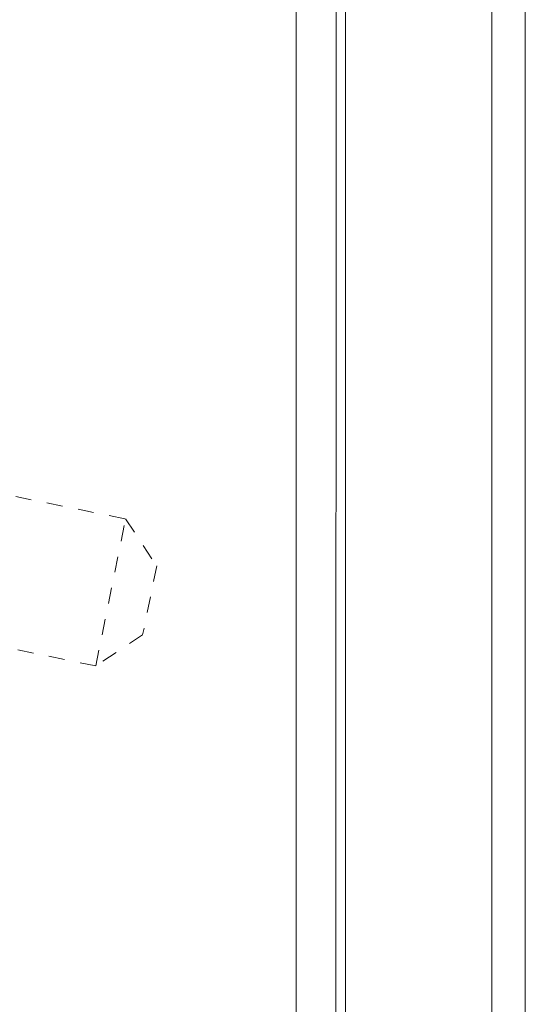
# Model space of a CAD drawing. Units: inches. Extents: x -355 to 373, y 0 to 225.
# Drawn here: x -156 to -153, y 197 to 204 of the extents above; entities that cross this region are included whole.
import ezdxf

# ---------------------------------------------------------------- set-up
doc = ezdxf.new("R2010")
doc.units = ezdxf.units.IN
doc.header["$MEASUREMENT"] = 0
doc.linetypes.add('DASHED', pattern=[0.2, 0.1, -0.1])
doc.layers.add('Unnamed [1.1]', color=7, linetype='Continuous', lineweight=0)
doc.layers.add('Unnamed [1]', color=7, linetype='Continuous', lineweight=0)

msp = doc.modelspace()

# ---------------------------------------------------------------- linework, layer by layer
at = {"layer": 'Unnamed [1.1]', "color": 18, "linetype": 'Continuous', "lineweight": 0, "true_color": 0x000000}
msp.add_line((-154.6815939, 186.4496295), (-154.678847, 221.5296294), dxfattribs=at)
at = {"layer": 'Unnamed [1.1]', "color": 18, "linetype": 'DASHED', "lineweight": 0, "true_color": 0x000000}
for p, q in [((-156.6395602, 200.5714764), (-155.7526106, 200.3910498)), ((-155.9405353, 199.4672407), (-155.7526106, 200.3910498)), ((-155.7526106, 200.3910498), (-155.5574633, 200.096232)), ((-155.5574633, 200.096232), (-155.6457175, 199.662388)), ((-155.6457175, 199.662388), (-155.9405353, 199.4672407)), ((-155.9405353, 199.4672407), (-156.5803386, 199.5973919))]:
    msp.add_line(p, q, dxfattribs=at)
at = {"layer": 'Unnamed [1]', "color": 18, "linetype": 'Continuous', "lineweight": 0, "true_color": 0x000000}
for p, q in [((-154.4316081, 186.4245476), (-154.4288614, 221.4819324)), ((-154.3709319, 219.2953533), (-154.3709319, 153.5813533)), ((-153.4509319, 153.5813533), (-153.4509319, 219.2953533)), ((-153.2409319, 219.2953533), (-153.2409319, 153.5813533))]:
    msp.add_line(p, q, dxfattribs=at)

doc.saveas('drawing.dxf')
